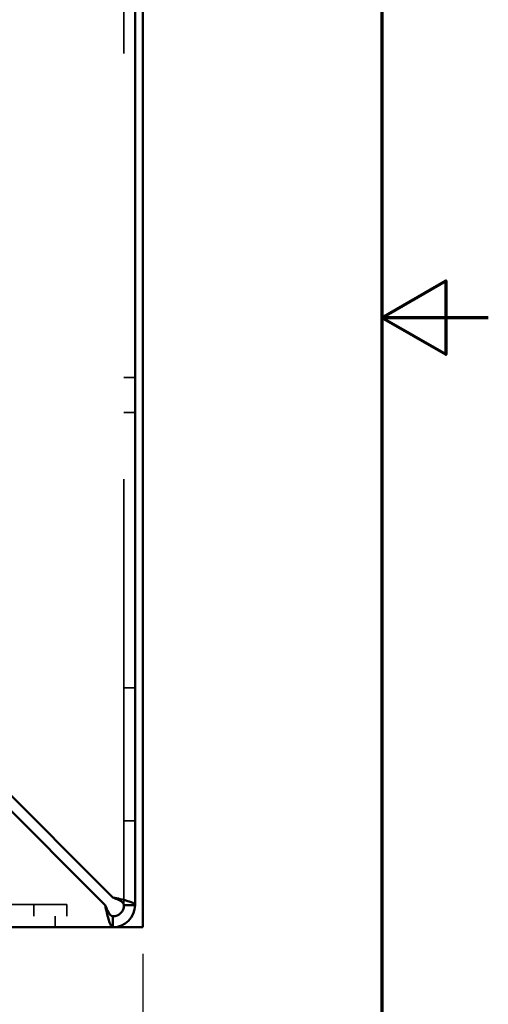
# Model space of a CAD drawing. Units: inches. Extents: x 0.05 to 2.15, y 0.02 to 1.67.
# Drawn here: x 2.04 to 2.15, y 0.69 to 0.92 of the extents above; entities that cross this region are included whole.
import ezdxf

# ---------------------------------------------------------------- set-up
doc = ezdxf.new("R2010")
doc.units = ezdxf.units.IN
doc.header["$LTSCALE"] = 0.1
doc.header["$MEASUREMENT"] = 0
doc.linetypes.add('DASHED', pattern=[0.2067, 0.1654, -0.0413])
doc.layers.get('0').update_dxf_attribs({"lineweight": 25})
for name, color, linetype, lineweight in [('Border (ANSI)', 7, 'Continuous', 70), ('Dimension (ANSI)', 7, 'Continuous', 25), ('Hidden (ANSI)', 7, 'DASHED', 35), ('Visible (ANSI)', 7, 'Continuous', 50)]:
    doc.layers.add(name, color=color, linetype=linetype, lineweight=lineweight)
doc.styles.add('Note Text (ANSI)', font='tahoma.ttf')
doc.dimstyles.new('Default (ANSI)', dxfattribs={"dimscale": 0.1, "dimtxt": 0.14, "dimasz": 0.098425, "dimexe": 0.125, "dimexo": 0.0625, "dimgap": 0.031496, "dimtad": 0, "dimtih": 1, "dimtoh": 1, "dimrnd": 1e-08, "dimzin": 0, "dimdsep": 46, "dimtxsty": 'Note Text (ANSI)', "dimcen": 0.09, "dimdle": 0.393701, "dimclrd": 256, "dimclre": 256, "dimclrt": 256, "dimadec": 0, "dimazin": 1, "dimtfac": 0.857143, "dimtofl": 0, "dimtmove": 0, "dimatfit": 3, "dimfxl": 1, "dimtolj": 1, "dimtzin": 4, "dimlwd": -1, "dimlwe": -1, "dimarcsym": 0})

# ---------------------------------------------------------------- blocks, each defined once
blk = doc.blocks.new('Borders Default Border')
at = {"layer": 'Border (ANSI)', "flags": 128}
for points in [[(0.75, 0.5), (0.75, 16.5), (21.25, 16.5), (21.25, 0.5), (0.75, 0.5)], [(21.5, 8.5), (21.25, 8.5), (21.4, 8.5866), (21.4, 8.4134), (21.25, 8.5)]]:
    blk.add_lwpolyline(points, dxfattribs=at)
blk = doc.blocks.new('*D45')
at = {"layer": 'Defpoints', "color": 0, "transparency": 16777216}
for p in [(2.06893, 0.70685), (1.70458, 0.62455), (1.70458, 0.53048)]:
    blk.add_point(p, dxfattribs=at)
at = {"layer": 'Dimension (ANSI)', "transparency": 16777216}
for p, q in [((2.06893, 0.7006), (2.06893, 0.51798)), ((1.70458, 0.6183), (1.70458, 0.51798)), ((1.71442, 0.53048), (1.85166, 0.53048)), ((2.05909, 0.53048), (1.91107, 0.53048))]:
    blk.add_line(p, q, dxfattribs=at)
for points in [[(1.71442, 0.53212), (1.71442, 0.52884), (1.70458, 0.53048)], [(2.05909, 0.53212), (2.05909, 0.52884), (2.06893, 0.53048)]]:
    blk.add_solid(points, dxfattribs=at)
at = {"layer": 'Dimension (ANSI)', "transparency": 16777216, "insert": (1.85481, 0.53777), "char_height": 0.014, "attachment_point": 1, "style": 'Note Text (ANSI)'}
blk.add_mtext('\\A1; \\fTahoma|b0|i0;14.60', dxfattribs=at)
blk = doc.blocks.new('*D47')
at = {"layer": 'Defpoints', "color": 0, "transparency": 16777216}
for p in [(1.75158, 0.7381), (2.06893, 0.70685), (1.75158, 0.66148)]:
    blk.add_point(p, dxfattribs=at)
at = {"layer": 'Dimension (ANSI)', "transparency": 16777216}
for p, q in [((1.75158, 0.73185), (1.75158, 0.64898)), ((2.06893, 0.7006), (2.06893, 0.64898)), ((1.76142, 0.66148), (1.88055, 0.66148)), ((2.05909, 0.66148), (1.93996, 0.66148))]:
    blk.add_line(p, q, dxfattribs=at)
for points in [[(1.76142, 0.66312), (1.76142, 0.65984), (1.75158, 0.66148)], [(2.05909, 0.66312), (2.05909, 0.65984), (2.06893, 0.66148)]]:
    blk.add_solid(points, dxfattribs=at)
at = {"layer": 'Dimension (ANSI)', "transparency": 16777216, "insert": (1.8837, 0.66877), "char_height": 0.014, "attachment_point": 1, "style": 'Note Text (ANSI)'}
blk.add_mtext('\\A1; \\fTahoma|b0|i0;12.70', dxfattribs=at)

msp = doc.modelspace()

# ---------------------------------------------------------------- linework, layer by layer
at = {"layer": 'Hidden (ANSI)', "ltscale": 1.102443}
msp.add_line((2.06448, 0.71205), (2.06448, 1.07665), dxfattribs=at)
at = {"layer": 'Hidden (ANSI)', "ltscale": 0.049422}
for p, q in [((2.06708, 0.83595), (2.06448, 0.83595)), ((2.06708, 0.82775), (2.06448, 0.82775)), ((2.06708, 0.7631), (2.06448, 0.7631)), ((2.06708, 0.73185), (2.06448, 0.73185)), ((2.04833, 0.70945), (2.04833, 0.70685)), ((2.04833, 0.70945), (2.04833, 0.70685))]:
    msp.add_line(p, q, dxfattribs=at)
at = {"layer": 'Hidden (ANSI)', "ltscale": 1.076439}
msp.add_line((2.00653, 0.7122), (2.05103, 0.7122), dxfattribs=at)
at = {"layer": 'Hidden (ANSI)', "ltscale": 0.052279}
for p, q in [((2.04328, 0.7122), (2.04328, 0.70945)), ((2.05103, 0.7122), (2.05103, 0.70945))]:
    msp.add_line(p, q, dxfattribs=at)
at = {"layer": 'Hidden (ANSI)', "ltscale": 1.10874}
msp.add_line((1.67228, 0.70945), (2.06188, 0.70945), dxfattribs=at)
at = {"layer": 'Visible (ANSI)'}
for p, q in [((2.06893, 0.70685), (2.06893, 1.0785)), ((2.06708, 1.07665), (2.06708, 0.71205)), ((2.06188, 0.71388), (2.0144, 0.76136)), ((2.06004, 0.71205), (2.01257, 0.75952)), ((2.06708, 0.71205), (2.06448, 0.71205)), ((2.06188, 0.70945), (2.06188, 0.70685)), ((1.79533, 0.70685), (2.06893, 0.70685))]:
    msp.add_line(p, q, dxfattribs=at)
for radius in [0.0026, 0.0052]:
    msp.add_arc((2.06188, 0.71205), radius, 270, 0, dxfattribs=at)
for points, knots in [([(2.06188, 0.71388), (2.0628, 0.71347), (2.0637, 0.71306), (2.06415, 0.71264), (2.06436, 0.71244), (2.06448, 0.71224), (2.06448, 0.71205)], [0, 0, 0, 0, 1.059491, 1.059491, 1.059491, 1.570796, 1.570796, 1.570796, 1.570796]), ([(2.06708, 0.71205), (2.06708, 0.71239), (2.06635, 0.71274), (2.06515, 0.71309), (2.06423, 0.71335), (2.06306, 0.71362), (2.06188, 0.71388)], [0, 0, 0, 0, 0.890922, 0.890922, 0.890922, 1.570796, 1.570796, 1.570796, 1.570796]), ([(2.06188, 0.70945), (2.06147, 0.70945), (2.06105, 0.70997), (2.06064, 0.71077), (2.06044, 0.71116), (2.06024, 0.7116), (2.06004, 0.71205)], [0, 0, 0, 0, 1.059491, 1.059491, 1.059491, 1.570796, 1.570796, 1.570796, 1.570796]), ([(2.06188, 0.70685), (2.06153, 0.70685), (2.06118, 0.70758), (2.06084, 0.70878), (2.06057, 0.70969), (2.06031, 0.71087), (2.06004, 0.71205)], [0, 0, 0, 0, 0.890922, 0.890922, 0.890922, 1.570796, 1.570796, 1.570796, 1.570796])]:
    msp.add_open_spline(points, degree=3, knots=knots, dxfattribs=at)

# ---------------------------------------------------------------- block references
at = {"xscale": 0.1, "yscale": 0.1, "zscale": 0.1}
msp.add_blockref('Borders Default Border', (0, 0), dxfattribs=at)

# ---------------------------------------------------------------- dimensions: what is measured, and where the dimension line sits
at = {"layer": 'Dimension (ANSI)'}
for base, p2, text, picture, middle in [((1.75158, 0.66148), (1.75158, 0.7381), ' \\fTahoma|b0|i0;12.70', '*D47', (1.91025, 0.66148)), ((1.70458, 0.53048), (1.70458, 0.62455), ' \\fTahoma|b0|i0;14.60', '*D45', (1.88137, 0.53048))]:
    dim = msp.add_linear_dim(base=base, p1=(2.06893, 0.70685), p2=p2, text=text, dimstyle='Default (ANSI)', override={"dimgap": 0.031496, "dimtih": 0, "dimtoh": 0, "dimdec": 2, "dimlfac": 40, "dimtol": 0, "dimlim": 0, "dimtp": 0, "dimtm": 0, "dimtdec": 2, "dimatfit": 1}, dxfattribs=at)
    dim.commit()
    dim.dimension.update_dxf_attribs({"geometry": picture, "text_midpoint": middle, "dimtype": 160})

doc.saveas('drawing.dxf')
